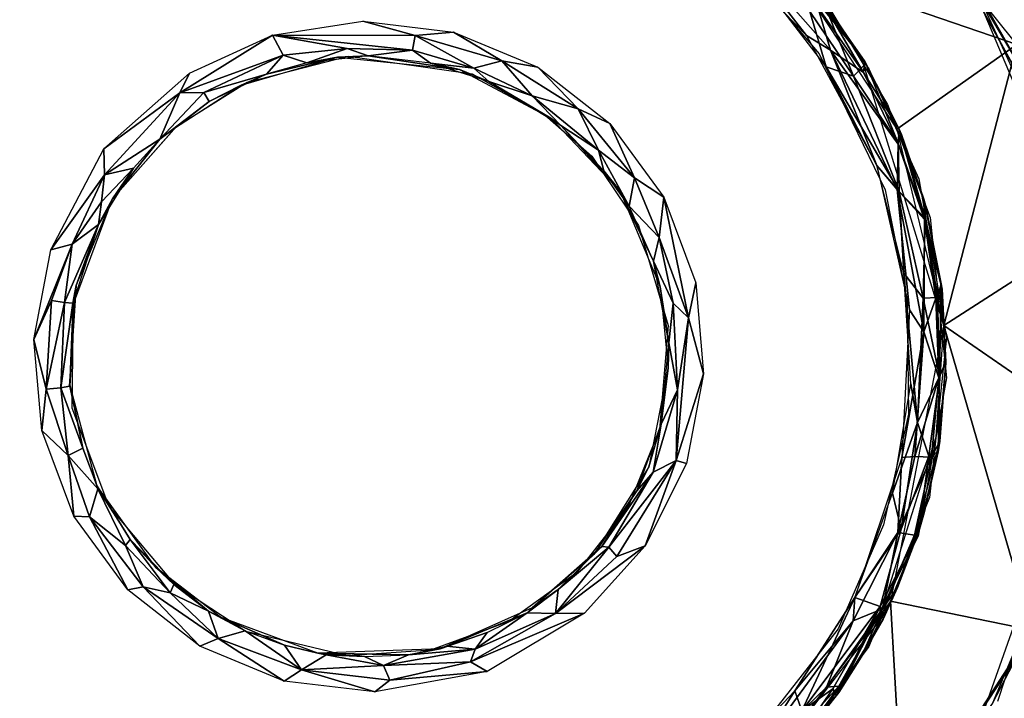
# Model space of a CAD drawing. Units: inches. Extents: x -15 to 14.7, y -26.7 to 26.6.
# Drawn here: x 12.2 to 13.1, y 24.1 to 24.7 of the extents above; entities that cross this region are included whole.
import ezdxf

# ---------------------------------------------------------------- set-up
doc = ezdxf.new("R2010")
doc.units = ezdxf.units.IN
doc.header["$MEASUREMENT"] = 0
for name, color, linetype in [('SEAT-ARM', 5, 'Continuous'), ('SEAT-GLIDE', 5, 'Continuous'), ('SEAT-LEG', 5, 'Continuous')]:
    doc.layers.add(name, color=color, linetype=linetype)

msp = doc.modelspace()

# ---------------------------------------------------------------- linework, layer by layer
at = {"layer": 'SEAT-ARM'}
for points, invisible_edges in [([(12.61072, 25.5582, 24.98556), (-9.84338, 24.16148, 24.98556), (10.61154, 25.94781, 24.98556)], 3), ([(9.4136, 23.68388, 4.08119), (9.30415, 25.60758, 4.08119), (12.62255, 25.35945, 4.08119)], 14), ([(13.40798, 25.10576, 24.98556), (-9.84338, 24.16148, 24.98556), (12.61072, 25.5582, 24.98556)], 15), ([(13.32359, 24.71122, 4.08119), (9.4136, 23.68388, 4.08119), (12.62255, 25.35945, 4.08119)], 15), ([(13.32359, 24.71122, 4.08119), (12.62255, 25.35945, 4.08119), (13.27132, 24.83629, 4.08119)], 3), ([(13.48393, 24.96238, 24.98556), (-9.84338, 24.16148, 24.98556), (13.40798, 25.10576, 24.98556)], 3), ([(13.53692, 24.8096, 24.98556), (-9.84338, 24.16148, 24.98556), (13.48393, 24.96238, 24.98556)], 3), ([(13.55542, 24.70938, 24.98557), (-9.84338, 24.16148, 24.98556), (13.53692, 24.8096, 24.98556)], 3), ([(13.55542, 24.70938, 24.98557), (-12.54103, 22.77391, 24.98556), (-12.46739, 22.92278, 24.98556)], 13), ([(13.61039, 23.75226, 24.98556), (-12.54103, 22.77391, 24.98556), (13.55542, 24.70938, 24.98557)], 3), ([(13.55542, 24.70938, 24.98557), (-12.46739, 22.92278, 24.98556), (-12.37178, 23.05814, 24.98556)], 13), ([(13.55542, 24.70938, 24.98557), (-12.37178, 23.05814, 24.98556), (-12.06724, 23.29096, 24.98556)], 15), ([(-12.06724, 23.29096, 24.98556), (-11.46642, 23.54219, 24.98556), (13.55542, 24.70938, 24.98557)], 14), ([(13.55542, 24.70938, 24.98557), (-11.46642, 23.54219, 24.98556), (-9.84338, 24.16148, 24.98556)], 13), ([(13.36425, 24.55371, 4.08119), (9.4136, 23.68388, 4.08119), (13.32359, 24.71122, 4.08119)], 3), ([(13.36425, 24.55371, 4.08119), (9.65405, 23.47211, 4.08119), (9.4136, 23.68388, 4.08119)], 15), ([(13.18997, 23.67292, 4.08119), (9.65405, 23.47211, 4.08119), (13.36425, 24.55371, 4.08119)], 14)]:
    msp.add_3dface(points, dxfattribs=dict(at, invisible_edges=invisible_edges))
at = {"layer": 'SEAT-GLIDE'}
for points, invisible_edges in [([(12.99548, 24.57021, 0.43056), (12.39386, 24.94773, 0.43056), (12.50016, 24.95747, 0.43056)], 13), ([(13.01015, 24.46435, 0.43056), (12.39411, 24.94652, 0.43056), (12.50015, 24.9587, 0.43056)], 13), ([(13.01015, 24.46435, 0.43056), (12.50015, 24.9587, 0.43056), (12.98571, 24.60453, 0.43056)], 3), ([(12.98571, 24.60453, 0.43056), (12.50015, 24.9587, 0.43056), (12.60618, 24.94612, 0.43056)], 13), ([(12.99548, 24.57021, 0.43056), (12.50016, 24.95747, 0.43056), (12.60643, 24.94733, 0.43056)], 13), ([(13.01009, 24.42866, 0.43056), (12.26005, 24.89932, 0.43056), (12.39386, 24.94773, 0.43056)], 13), ([(13.01015, 24.46435, 0.43056), (12.29215, 24.9149, 0.43056), (12.39411, 24.94652, 0.43056)], 13), ([(13.01009, 24.42866, 0.43056), (12.39386, 24.94773, 0.43056), (12.99548, 24.57021, 0.43056)], 3), ([(12.94135, 24.70164, 0.43056), (12.60618, 24.94612, 0.43056), (12.70803, 24.9141, 0.43056)], 13), ([(12.98571, 24.60453, 0.43056), (12.60618, 24.94612, 0.43056), (12.94135, 24.70164, 0.43056)], 3), ([(12.99548, 24.57021, 0.43056), (12.60643, 24.94733, 0.43056), (12.95801, 24.67017, 0.43056)], 3), ([(12.95801, 24.67017, 0.43056), (12.60643, 24.94733, 0.43056), (12.90265, 24.76145, 0.43056)], 3), ([(12.26515, 24.63096, 0.2494), (12.3678, 24.90903, 0.24956), (12.5001, 24.92737, 0.24956)], 13), ([(12.5001, 24.92737, 0.24956), (12.49918, 24.44713, 0.24956), (12.26515, 24.63096, 0.2494)], 15), ([(12.65358, 24.68463, 0.24956), (12.49918, 24.44713, 0.24956), (12.5001, 24.92737, 0.24956)], 15), ([(12.5001, 24.92737, 0.24956), (12.63235, 24.90853, 0.24956), (12.65358, 24.68463, 0.24956)], 14), ([(12.17133, 24.83972, 0.43056), (12.29215, 24.9149, 0.43056), (12.99501, 24.32285, 0.43056)], 14), ([(12.99501, 24.32285, 0.43056), (12.29215, 24.9149, 0.43056), (13.01015, 24.46435, 0.43056)], 3), ([(12.94135, 24.70164, 0.43056), (12.70803, 24.9141, 0.43056), (12.87976, 24.78883, 0.43056)], 3), ([(12.26515, 24.63096, 0.2494), (12.27524, 24.8706, 0.24956), (12.3678, 24.90903, 0.24956)], 13), ([(12.65358, 24.68463, 0.24956), (12.63235, 24.90853, 0.24956), (12.75428, 24.85397, 0.24956)], 13), ([(11.99189, 24.39512, 0.43056), (11.99087, 24.50187, 0.43056), (12.26005, 24.89932, 0.43056)], 14), ([(12.26005, 24.89932, 0.43056), (11.99087, 24.50187, 0.43056), (12.02556, 24.63988, 0.43056)], 13), ([(12.26005, 24.89932, 0.43056), (12.01269, 24.29041, 0.43056), (11.99189, 24.39512, 0.43056)], 13), ([(12.07483, 24.16239, 0.43056), (12.01269, 24.29041, 0.43056), (12.26005, 24.89932, 0.43056)], 14), ([(12.26005, 24.89932, 0.43056), (12.02556, 24.63988, 0.43056), (12.14476, 24.81588, 0.43056)], 3), ([(12.26005, 24.89932, 0.43056), (12.16984, 24.05647, 0.43056), (12.07483, 24.16239, 0.43056)], 13), ([(12.26005, 24.89932, 0.43056), (12.29038, 23.98083, 0.43056), (12.16984, 24.05647, 0.43056)], 13), ([(12.26005, 24.89932, 0.43056), (12.9149, 24.15053, 0.43056), (12.82708, 24.05523, 0.43056)], 13), ([(12.26005, 24.89932, 0.43056), (12.98511, 24.28858, 0.43056), (12.9149, 24.15053, 0.43056)], 13), ([(12.63917, 23.95577, 0.43056), (12.49822, 23.93624, 0.43056), (12.26005, 24.89932, 0.43056)], 14), ([(12.39222, 23.94881, 0.43056), (12.29038, 23.98083, 0.43056), (12.26005, 24.89932, 0.43056)], 14), ([(12.26005, 24.89932, 0.43056), (12.73778, 23.99671, 0.43056), (12.63917, 23.95577, 0.43056)], 13), ([(12.98511, 24.28858, 0.43056), (12.26005, 24.89932, 0.43056), (13.01009, 24.42866, 0.43056)], 3), ([(12.82708, 24.05523, 0.43056), (12.73778, 23.99671, 0.43056), (12.26005, 24.89932, 0.43056)], 14), ([(12.26005, 24.89932, 0.43056), (12.49822, 23.93624, 0.43056), (12.39222, 23.94881, 0.43056)], 13), ([(12.26515, 24.63096, 0.2494), (12.19141, 24.81568, 0.24956), (12.27524, 24.8706, 0.24956)], 13), ([(12.65358, 24.68463, 0.24956), (12.75428, 24.85397, 0.24956), (12.83242, 24.79123, 0.24956)], 13), ([(12.99501, 24.32285, 0.43056), (12.09791, 24.76221, 0.43056), (12.17133, 24.83972, 0.43056)], 13), ([(12.26515, 24.63096, 0.2494), (12.1225, 24.74293, 0.24956), (12.19141, 24.81568, 0.24956)], 13), ([(12.65358, 24.68463, 0.24956), (12.83242, 24.79123, 0.24956), (12.89758, 24.71506, 0.24956)], 13), ([(12.04013, 24.67244, 0.43056), (12.09791, 24.76221, 0.43056), (12.99501, 24.32285, 0.43056)], 14), ([(12.06826, 24.65866, 0.24956), (12.1225, 24.74293, 0.24956), (12.26515, 24.63096, 0.2494)], 14), ([(12.65358, 24.68463, 0.24956), (12.89758, 24.71506, 0.24956), (12.9559, 24.5949, 0.24956)], 13), ([(12.764, 24.47478, 0.42956), (12.39182, 24.68989, 0.42956), (12.48112, 24.71306, 0.42956)], 13), ([(12.764, 24.47478, 0.42956), (12.48112, 24.71306, 0.42956), (12.73773, 24.56325, 0.42956)], 3), ([(12.73773, 24.56325, 0.42956), (12.48112, 24.71306, 0.42956), (12.59071, 24.69745, 0.42956)], 13), ([(12.69657, 24.62451, 0.42956), (12.59071, 24.69745, 0.42956), (12.65507, 24.66116, 0.42956)], 1), ([(12.73773, 24.56325, 0.42956), (12.59071, 24.69745, 0.42956), (12.69657, 24.62451, 0.42956)], 3), ([(12.75634, 24.38284, 0.42956), (12.32916, 24.6509, 0.42956), (12.39182, 24.68989, 0.42956)], 13), ([(12.75634, 24.38284, 0.42956), (12.39182, 24.68989, 0.42956), (12.764, 24.47478, 0.42956)], 3), ([(12.9559, 24.5949, 0.24956), (12.49918, 24.44713, 0.24956), (12.65358, 24.68463, 0.24956)], 15), ([(11.9959, 24.53719, 0.43056), (12.04013, 24.67244, 0.43056), (12.99501, 24.32285, 0.43056)], 14), ([(12.26515, 24.63096, 0.2494), (12.03489, 24.56417, 0.24956), (12.06826, 24.65866, 0.24956)], 13), ([(12.32916, 24.6509, 0.42956), (12.72856, 24.31446, 0.42956), (12.27271, 24.58677, 0.42956)], 3), ([(12.72856, 24.31446, 0.42956), (12.32916, 24.6509, 0.42956), (12.75634, 24.38284, 0.42956)], 3), ([(12.26515, 24.63096, 0.2494), (12.01962, 24.46512, 0.24956), (12.03489, 24.56417, 0.24956)], 13), ([(12.26515, 24.63096, 0.2494), (12.03333, 24.33225, 0.24956), (12.01962, 24.46512, 0.24956)], 13), ([(12.26515, 24.63096, 0.2494), (12.08313, 24.2083, 0.24956), (12.03333, 24.33225, 0.24956)], 13), ([(12.26515, 24.63096, 0.2494), (12.49918, 24.44713, 0.24956), (12.08313, 24.2083, 0.24956)], 15), ([(12.97542, 24.49661, 0.24956), (12.49918, 24.44713, 0.24956), (12.9559, 24.5949, 0.24956)], 3), ([(12.27271, 24.58677, 0.42956), (12.62324, 24.21313, 0.42956), (12.23818, 24.494, 0.42956)], 3), ([(12.27271, 24.58677, 0.42956), (12.72856, 24.31446, 0.42956), (12.68302, 24.25639, 0.42956)], 13), ([(12.27271, 24.58677, 0.42956), (12.68302, 24.25639, 0.42956), (12.62324, 24.21313, 0.42956)], 13), ([(12.99501, 24.32285, 0.43056), (11.98948, 24.43063, 0.43056), (11.9959, 24.53719, 0.43056)], 13), ([(12.97638, 24.39641, 0.24956), (12.49918, 24.44713, 0.24956), (12.97542, 24.49661, 0.24956)], 3), ([(12.23818, 24.494, 0.42956), (12.55385, 24.18802, 0.42956), (12.23695, 24.40173, 0.42956)], 3), ([(12.23818, 24.494, 0.42956), (12.62324, 24.21313, 0.42956), (12.55385, 24.18802, 0.42956)], 13), ([(12.08313, 24.2083, 0.24956), (12.49918, 24.44713, 0.24956), (12.16517, 24.10288, 0.24956)], 3), ([(12.16517, 24.10288, 0.24956), (12.49918, 24.44713, 0.24956), (12.2731, 24.02416, 0.24956)], 3), ([(12.2731, 24.02416, 0.24956), (12.49918, 24.44713, 0.24956), (12.42763, 24.16255, 0.24956)], 15), ([(12.42763, 24.16255, 0.24956), (12.49918, 24.44713, 0.24956), (12.53177, 23.96867, 0.24956)], 15), ([(12.53177, 23.96867, 0.24956), (12.49918, 24.44713, 0.24956), (12.63722, 24.18671, 0.24956)], 15), ([(12.95424, 24.29867, 0.24956), (12.49918, 24.44713, 0.24956), (12.97638, 24.39641, 0.24956)], 3), ([(12.83192, 24.10163, 0.24956), (12.49918, 24.44713, 0.24956), (12.91436, 24.20673, 0.24956)], 3), ([(12.63722, 24.18671, 0.24956), (12.49918, 24.44713, 0.24956), (12.83192, 24.10163, 0.24956)], 15), ([(12.91436, 24.20673, 0.24956), (12.49918, 24.44713, 0.24956), (12.95424, 24.29867, 0.24956)], 3), ([(12.00292, 24.32472, 0.43056), (11.98948, 24.43063, 0.43056), (12.99501, 24.32285, 0.43056)], 14), ([(12.23695, 24.40173, 0.42956), (12.48022, 24.18301, 0.42956), (12.26934, 24.31533, 0.42956)], 3), ([(12.23695, 24.40173, 0.42956), (12.55385, 24.18802, 0.42956), (12.48022, 24.18301, 0.42956)], 13), ([(12.99441, 24.35947, 0.26048), (12.98561, 24.29274, 0.27484), (12.97, 24.29473, 0.25343)], 2), ([(12.99501, 24.32285, 0.43056), (12.05598, 24.19268, 0.43056), (12.00292, 24.32472, 0.43056)], 13), ([(12.99501, 24.32285, 0.43056), (12.14337, 24.0804, 0.43056), (12.05598, 24.19268, 0.43056)], 13), ([(12.25834, 23.99653, 0.43056), (12.14337, 24.0804, 0.43056), (12.99501, 24.32285, 0.43056)], 14), ([(12.99501, 24.32285, 0.43056), (12.39197, 23.94761, 0.43056), (12.25834, 23.99653, 0.43056)], 13), ([(12.99501, 24.32285, 0.43056), (12.5339, 23.93742, 0.43056), (12.39197, 23.94761, 0.43056)], 13), ([(12.63885, 23.95696, 0.43056), (12.5339, 23.93742, 0.43056), (12.99501, 24.32285, 0.43056)], 14), ([(12.99501, 24.32285, 0.43056), (12.73836, 23.99563, 0.43056), (12.63885, 23.95696, 0.43056)], 13), ([(12.94146, 24.19102, 0.43056), (12.73836, 23.99563, 0.43056), (12.99501, 24.32285, 0.43056)], 3), ([(12.26934, 24.31533, 0.42956), (12.48022, 24.18301, 0.42956), (12.39047, 24.20448, 0.42956)], 13), ([(12.26934, 24.31533, 0.42956), (12.39047, 24.20448, 0.42956), (12.3288, 24.24517, 0.42956)], 1), ([(12.97, 24.29473, 0.25343), (12.98561, 24.29274, 0.27484), (12.95148, 24.22656, 0.26015)], 1), ([(12.63722, 24.18671, 0.24956), (12.66247, 23.99619, 0.24956), (12.53177, 23.96867, 0.24956)], 13), ([(12.63722, 24.18671, 0.24956), (12.75213, 24.04099, 0.24956), (12.66247, 23.99619, 0.24956)], 13), ([(12.83192, 24.10163, 0.24956), (12.75213, 24.04099, 0.24956), (12.63722, 24.18671, 0.24956)], 14), ([(12.73836, 23.99563, 0.43056), (12.94146, 24.19102, 0.43056), (12.87756, 24.1055, 0.43056)], 1), ([(12.42763, 24.16255, 0.24956), (12.39854, 23.97824, 0.24956), (12.2731, 24.02416, 0.24956)], 13), ([(12.53177, 23.96867, 0.24956), (12.39854, 23.97824, 0.24956), (12.42763, 24.16255, 0.24956)], 14), ([(12.87055, 24.09723, 0.2749), (12.88224, 24.13441, 0.25284), (12.90951, 24.15386, 0.26189)], 1)]:
    msp.add_3dface(points, dxfattribs=dict(at, invisible_edges=invisible_edges))
for points in [[(12.88623, 24.73115, 0.61057), (12.81225, 24.82646, 0.60884), (12.79458, 24.82585, 0.6108)], [(12.88623, 24.73115, 0.61057), (12.90752, 24.71821, 0.6093), (12.81225, 24.82646, 0.60884)], [(12.8963, 24.75615, 0.59966), (12.81225, 24.82646, 0.60884), (12.90752, 24.71821, 0.6093)], [(12.84516, 24.78013, 0.24938), (12.8891, 24.75237, 0.25343), (12.90375, 24.70348, 0.24956)], [(12.89695, 24.76728, 0.58177), (12.8963, 24.75615, 0.59966), (12.93678, 24.69857, 0.59805)], [(12.93791, 24.70824, 0.58053), (12.93879, 24.70642, 0.27414), (12.89695, 24.76728, 0.58177)], [(12.93879, 24.70642, 0.27414), (12.90061, 24.76225, 0.274), (12.89695, 24.76728, 0.58177)], [(12.93791, 24.70824, 0.58053), (12.89695, 24.76728, 0.58177), (12.93678, 24.69857, 0.59805)], [(12.8891, 24.75237, 0.25343), (12.90061, 24.76225, 0.274), (12.92773, 24.69515, 0.25343)], [(12.90061, 24.76225, 0.274), (12.93879, 24.70642, 0.27414), (12.92773, 24.69515, 0.25343)], [(12.8891, 24.75237, 0.25343), (12.92773, 24.69515, 0.25343), (12.90375, 24.70348, 0.24956)], [(12.8963, 24.75615, 0.59966), (12.90752, 24.71821, 0.6093), (12.93678, 24.69857, 0.59805)], [(12.41421, 24.73145, 0.24953), (12.49401, 24.74385, 0.24953), (12.5403, 24.73113, 0.25094)], [(12.5403, 24.73113, 0.25094), (12.49401, 24.74385, 0.24953), (12.5742, 24.73425, 0.24954)], [(12.33223, 24.68066, 0.25131), (12.34074, 24.69798, 0.24953), (12.41421, 24.73145, 0.24953)], [(12.41421, 24.73145, 0.24953), (12.42366, 24.71385, 0.25594), (12.33223, 24.68066, 0.25131)], [(12.41421, 24.73145, 0.24953), (12.53805, 24.71829, 0.25891), (12.48032, 24.71982, 0.25883)], [(12.5403, 24.73113, 0.25094), (12.53805, 24.71829, 0.25891), (12.41421, 24.73145, 0.24953)], [(12.41421, 24.73145, 0.24953), (12.48032, 24.71982, 0.25883), (12.42366, 24.71385, 0.25594)], [(12.5403, 24.73113, 0.25094), (12.59207, 24.70244, 0.26033), (12.53805, 24.71829, 0.25891)], [(12.5403, 24.73113, 0.25094), (12.5742, 24.73425, 0.24954), (12.61689, 24.70882, 0.25094)], [(12.61689, 24.70882, 0.25094), (12.59207, 24.70244, 0.26033), (12.5403, 24.73113, 0.25094)], [(12.61689, 24.70882, 0.25094), (12.5742, 24.73425, 0.24954), (12.64884, 24.70335, 0.24954)], [(12.94841, 24.61622, 0.61057), (12.90752, 24.71821, 0.6093), (12.88623, 24.73115, 0.61057)], [(12.35338, 24.68091, 0.25719), (12.33223, 24.68066, 0.25131), (12.42366, 24.71385, 0.25594)], [(12.40886, 24.69698, 0.27148), (12.35338, 24.68091, 0.25719), (12.42366, 24.71385, 0.25594)], [(12.40886, 24.69698, 0.27148), (12.42366, 24.71385, 0.25594), (12.44441, 24.70711, 0.2715)], [(12.44441, 24.70711, 0.2715), (12.42366, 24.71385, 0.25594), (12.48032, 24.71982, 0.25883)], [(12.49872, 24.7131, 0.27373), (12.44441, 24.70711, 0.2715), (12.48032, 24.71982, 0.25883)], [(12.49872, 24.7131, 0.27373), (12.48032, 24.71982, 0.25883), (12.53805, 24.71829, 0.25891)], [(12.49872, 24.7131, 0.27373), (12.53805, 24.71829, 0.25891), (12.5539, 24.70678, 0.27369)], [(12.5539, 24.70678, 0.27369), (12.53805, 24.71829, 0.25891), (12.59207, 24.70244, 0.26033)], [(12.94841, 24.61622, 0.61057), (12.96633, 24.59519, 0.60929), (12.90752, 24.71821, 0.6093)], [(12.93678, 24.69857, 0.59805), (12.90752, 24.71821, 0.6093), (12.96747, 24.63523, 0.59805)], [(12.96747, 24.63523, 0.59805), (12.90752, 24.71821, 0.6093), (12.96633, 24.59519, 0.60929)], [(12.47174, 24.71212, 0.42956), (12.40886, 24.69698, 0.27148), (12.38635, 24.6873, 0.42956)], [(12.47174, 24.71212, 0.42956), (12.44441, 24.70711, 0.2715), (12.40886, 24.69698, 0.27148)], [(12.47174, 24.71212, 0.42956), (12.49872, 24.7131, 0.27373), (12.44441, 24.70711, 0.2715)], [(12.57946, 24.70114, 0.42956), (12.49872, 24.7131, 0.27373), (12.47174, 24.71212, 0.42956)], [(12.57946, 24.70114, 0.42956), (12.5539, 24.70678, 0.27369), (12.49872, 24.7131, 0.27373)], [(12.57946, 24.70114, 0.42956), (12.60549, 24.69065, 0.27594), (12.5539, 24.70678, 0.27369)], [(12.60549, 24.69065, 0.27594), (12.5539, 24.70678, 0.27369), (12.59207, 24.70244, 0.26033)], [(12.61689, 24.70882, 0.25094), (12.64387, 24.67777, 0.26038), (12.59207, 24.70244, 0.26033)], [(12.68437, 24.66625, 0.25094), (12.64387, 24.67777, 0.26038), (12.61689, 24.70882, 0.25094)], [(12.61689, 24.70882, 0.25094), (12.64884, 24.70335, 0.24954), (12.68437, 24.66625, 0.25094)], [(12.92773, 24.69515, 0.25343), (12.93879, 24.70642, 0.27414), (12.96719, 24.63593, 0.26208)], [(12.93791, 24.70824, 0.58053), (12.93678, 24.69857, 0.59805), (12.96821, 24.64852, 0.58063)], [(12.96821, 24.64852, 0.58063), (12.93879, 24.70642, 0.27414), (12.93791, 24.70824, 0.58053)], [(12.96821, 24.64852, 0.58063), (12.97026, 24.64365, 0.27936), (12.93879, 24.70642, 0.27414)], [(12.93879, 24.70642, 0.27414), (12.97026, 24.64365, 0.27936), (12.96719, 24.63593, 0.26208)], [(12.33223, 24.68066, 0.25131), (12.26515, 24.63096, 0.2494), (12.34074, 24.69798, 0.24953)], [(12.35832, 24.67293, 0.27219), (12.35338, 24.68091, 0.25719), (12.40886, 24.69698, 0.27148)], [(12.38635, 24.6873, 0.42956), (12.40886, 24.69698, 0.27148), (12.35832, 24.67293, 0.27219)], [(12.66024, 24.658, 0.42956), (12.60549, 24.69065, 0.27594), (12.57946, 24.70114, 0.42956)], [(12.60549, 24.69065, 0.27594), (12.59207, 24.70244, 0.26033), (12.64387, 24.67777, 0.26038)], [(12.68437, 24.66625, 0.25094), (12.64884, 24.70335, 0.24954), (12.71234, 24.65348, 0.24954)], [(12.90375, 24.70348, 0.24956), (12.92773, 24.69515, 0.25343), (12.96829, 24.59318, 0.25117)], [(12.94841, 24.6162, 0.24956), (12.90375, 24.70348, 0.24956), (12.96829, 24.59318, 0.25117)], [(12.96821, 24.64852, 0.58063), (12.93678, 24.69857, 0.59805), (12.96747, 24.63523, 0.59805)], [(12.66024, 24.658, 0.42956), (12.66906, 24.65161, 0.27448), (12.60549, 24.69065, 0.27594)], [(12.60549, 24.69065, 0.27594), (12.64387, 24.67777, 0.26038), (12.66906, 24.65161, 0.27448)], [(12.92773, 24.69515, 0.25343), (12.96719, 24.63593, 0.26208), (12.96829, 24.59318, 0.25117)], [(12.33223, 24.68066, 0.25131), (12.26555, 24.60814, 0.25199), (12.26515, 24.63096, 0.2494)], [(12.31463, 24.63952, 0.26711), (12.26555, 24.60814, 0.25199), (12.33223, 24.68066, 0.25131)], [(12.35832, 24.67293, 0.27219), (12.31463, 24.63952, 0.26711), (12.35338, 24.68091, 0.25719)], [(12.31463, 24.63952, 0.26711), (12.33223, 24.68066, 0.25131), (12.35338, 24.68091, 0.25719)], [(12.38635, 24.6873, 0.42956), (12.35832, 24.67293, 0.27219), (12.32841, 24.64991, 0.42956)], [(12.32841, 24.64991, 0.42956), (12.35832, 24.67293, 0.27219), (12.31463, 24.63952, 0.26711)], [(12.68437, 24.66625, 0.25094), (12.7025, 24.62996, 0.25942), (12.64387, 24.67777, 0.26038)], [(12.66906, 24.65161, 0.27448), (12.64387, 24.67777, 0.26038), (12.7025, 24.62996, 0.25942)], [(12.68437, 24.66625, 0.25094), (12.73424, 24.60535, 0.25197), (12.7025, 24.62996, 0.25942)], [(12.68437, 24.66625, 0.25094), (12.71234, 24.65348, 0.24954), (12.73424, 24.60535, 0.25197)], [(12.72155, 24.59359, 0.42956), (12.66906, 24.65161, 0.27448), (12.66024, 24.658, 0.42956)], [(12.73424, 24.60535, 0.25197), (12.71234, 24.65348, 0.24954), (12.76004, 24.5883, 0.24955)], [(12.32841, 24.64991, 0.42956), (12.31463, 24.63952, 0.26711), (12.27271, 24.58677, 0.42956)], [(12.72155, 24.59359, 0.42956), (12.70718, 24.61168, 0.27387), (12.66906, 24.65161, 0.27448)], [(12.66906, 24.65161, 0.27448), (12.7025, 24.62996, 0.25942), (12.70718, 24.61168, 0.27387)], [(12.96821, 24.64852, 0.58063), (12.96747, 24.63523, 0.59805), (12.9905, 24.56851, 0.59635)], [(12.99008, 24.58641, 0.58041), (12.96821, 24.64852, 0.58063), (12.9905, 24.56851, 0.59635)], [(12.99008, 24.58641, 0.58041), (12.97026, 24.64365, 0.27936), (12.96821, 24.64852, 0.58063)], [(12.31463, 24.63952, 0.26711), (12.29133, 24.61387, 0.26788), (12.26555, 24.60814, 0.25199)], [(12.27271, 24.58677, 0.42956), (12.31463, 24.63952, 0.26711), (12.29133, 24.61387, 0.26788)], [(12.96719, 24.63593, 0.26208), (12.97026, 24.64365, 0.27936), (12.99118, 24.56941, 0.26585)], [(12.96719, 24.63593, 0.26208), (12.99118, 24.56941, 0.26585), (12.96829, 24.59318, 0.25117)], [(12.99008, 24.58641, 0.58041), (12.99159, 24.58131, 0.27961), (12.97026, 24.64365, 0.27936)], [(12.97026, 24.64365, 0.27936), (12.99159, 24.58131, 0.27961), (12.99118, 24.56941, 0.26585)], [(12.26515, 24.63096, 0.2494), (12.26555, 24.60814, 0.25199), (12.21817, 24.54174, 0.24953)], [(12.72941, 24.58029, 0.26953), (12.7025, 24.62996, 0.25942), (12.73424, 24.60535, 0.25197)], [(12.70718, 24.61168, 0.27387), (12.7025, 24.62996, 0.25942), (12.72941, 24.58029, 0.26953)], [(12.96747, 24.63523, 0.59805), (12.96633, 24.59519, 0.60929), (12.9905, 24.56851, 0.59635)], [(12.27271, 24.58677, 0.42956), (12.29133, 24.61387, 0.26788), (12.26038, 24.56425, 0.27222)], [(12.26303, 24.58427, 0.25893), (12.29133, 24.61387, 0.26788), (12.26038, 24.56425, 0.27222)], [(12.26303, 24.58427, 0.25893), (12.26555, 24.60814, 0.25199), (12.29133, 24.61387, 0.26788)], [(12.72155, 24.59359, 0.42956), (12.72941, 24.58029, 0.26953), (12.70718, 24.61168, 0.27387)], [(12.97728, 24.48877, 0.61057), (12.96633, 24.59519, 0.60929), (12.94841, 24.61622, 0.61057)], [(12.94841, 24.6162, 0.24956), (12.96829, 24.59318, 0.25117), (12.97225, 24.52111, 0.24956)], [(12.21817, 24.54174, 0.24953), (12.26555, 24.60814, 0.25199), (12.23718, 24.54662, 0.25281)], [(12.26303, 24.58427, 0.25893), (12.23718, 24.54662, 0.25281), (12.26555, 24.60814, 0.25199)], [(12.72941, 24.58029, 0.26953), (12.73424, 24.60535, 0.25197), (12.75605, 24.55278, 0.25392)], [(12.73424, 24.60535, 0.25197), (12.76004, 24.5883, 0.24955), (12.75605, 24.55278, 0.25392)], [(12.72155, 24.59359, 0.42956), (12.75109, 24.53171, 0.27402), (12.72941, 24.58029, 0.26953)], [(12.75698, 24.50914, 0.42956), (12.75109, 24.53171, 0.27402), (12.72155, 24.59359, 0.42956)], [(12.97728, 24.48877, 0.61057), (12.98992, 24.46926, 0.60898), (12.96633, 24.59519, 0.60929)], [(12.9905, 24.56851, 0.59635), (12.96633, 24.59519, 0.60929), (12.98992, 24.46926, 0.60898)], [(12.96829, 24.59318, 0.25117), (12.99118, 24.56941, 0.26585), (12.98946, 24.49899, 0.25259)], [(12.96829, 24.59318, 0.25117), (12.98946, 24.49899, 0.25259), (12.97225, 24.52111, 0.24956)], [(12.26038, 24.56425, 0.27222), (12.23718, 24.54662, 0.25281), (12.26303, 24.58427, 0.25893)], [(12.27271, 24.58677, 0.42956), (12.26038, 24.56425, 0.27222), (12.24064, 24.51023, 0.42956)], [(12.75605, 24.55278, 0.25392), (12.76004, 24.5883, 0.24955), (12.7819, 24.48172, 0.25168)], [(12.7819, 24.48172, 0.25168), (12.76004, 24.5883, 0.24955), (12.78837, 24.51267, 0.24955)], [(13.00633, 24.5069, 0.58124), (13.00542, 24.51185, 0.27925), (12.99008, 24.58641, 0.58041)], [(13.00542, 24.51185, 0.27925), (12.99159, 24.58131, 0.27961), (12.99008, 24.58641, 0.58041)], [(13.00633, 24.5069, 0.58124), (12.99008, 24.58641, 0.58041), (12.9905, 24.56851, 0.59635)], [(12.75109, 24.53171, 0.27402), (12.72941, 24.58029, 0.26953), (12.75605, 24.55278, 0.25392)], [(12.99118, 24.56941, 0.26585), (12.99159, 24.58131, 0.27961), (13.00542, 24.51185, 0.27925)], [(12.99118, 24.56941, 0.26585), (13.00207, 24.49956, 0.26404), (12.98946, 24.49899, 0.25259)], [(13.00074, 24.4991, 0.59781), (12.9905, 24.56851, 0.59635), (12.98992, 24.46926, 0.60898)], [(13.00633, 24.5069, 0.58124), (12.9905, 24.56851, 0.59635), (13.00074, 24.4991, 0.59781)], [(12.99118, 24.56941, 0.26585), (13.00542, 24.51185, 0.27925), (13.00207, 24.49956, 0.26404)], [(12.26038, 24.56425, 0.27222), (12.23024, 24.49532, 0.25942), (12.23718, 24.54662, 0.25281)], [(12.23776, 24.49471, 0.27358), (12.23024, 24.49532, 0.25942), (12.26038, 24.56425, 0.27222)], [(12.24064, 24.51023, 0.42956), (12.26038, 24.56425, 0.27222), (12.23776, 24.49471, 0.27358)], [(12.75109, 24.53171, 0.27402), (12.75605, 24.55278, 0.25392), (12.76831, 24.49448, 0.25942)], [(12.7819, 24.48172, 0.25168), (12.76831, 24.49448, 0.25942), (12.75605, 24.55278, 0.25392)], [(12.21817, 24.54174, 0.24953), (12.23718, 24.54662, 0.25281), (12.20315, 24.4624, 0.24952)], [(12.20315, 24.4624, 0.24952), (12.23718, 24.54662, 0.25281), (12.21881, 24.49709, 0.25149)], [(12.23024, 24.49532, 0.25942), (12.21881, 24.49709, 0.25149), (12.23718, 24.54662, 0.25281)], [(12.75698, 24.50914, 0.42956), (12.76454, 24.45945, 0.27406), (12.75109, 24.53171, 0.27402)], [(12.75109, 24.53171, 0.27402), (12.76831, 24.49448, 0.25942), (12.76454, 24.45945, 0.27406)], [(12.97845, 24.42326, 0.24956), (12.97225, 24.52111, 0.24956), (12.9843, 24.38905, 0.25046)], [(12.97225, 24.52111, 0.24956), (12.98946, 24.49899, 0.25259), (12.9843, 24.38905, 0.25046)], [(12.24064, 24.51023, 0.42956), (12.23776, 24.49471, 0.27358), (12.23482, 24.42118, 0.27359)], [(12.24064, 24.51023, 0.42956), (12.23482, 24.42118, 0.27359), (12.23542, 24.42146, 0.42956)], [(12.76406, 24.43732, 0.42956), (12.76454, 24.45945, 0.27406), (12.75698, 24.50914, 0.42956)], [(12.7819, 24.48172, 0.25168), (12.78837, 24.51267, 0.24955), (12.79524, 24.43219, 0.24956)], [(13.00633, 24.5069, 0.58124), (13.00074, 24.4991, 0.59781), (13.00335, 24.42854, 0.59805)], [(13.00207, 24.49956, 0.26404), (13.00542, 24.51185, 0.27925), (13.00388, 24.42965, 0.26173)], [(13.00953, 24.44274, 0.58057), (13.00633, 24.5069, 0.58124), (13.00335, 24.42854, 0.59805)], [(13.00542, 24.51185, 0.27925), (13.00946, 24.44174, 0.27962), (13.00388, 24.42965, 0.26173)], [(13.00953, 24.44274, 0.58057), (13.00542, 24.51185, 0.27925), (13.00633, 24.5069, 0.58124)], [(13.00953, 24.44274, 0.58057), (13.00946, 24.44174, 0.27962), (13.00542, 24.51185, 0.27925)], [(12.20315, 24.4624, 0.24952), (12.21881, 24.49709, 0.25149), (12.21402, 24.41871, 0.25094)], [(12.23024, 24.49532, 0.25942), (12.21402, 24.41871, 0.25094), (12.21881, 24.49709, 0.25149)], [(12.98946, 24.49899, 0.25259), (13.00388, 24.42965, 0.26173), (12.9843, 24.38905, 0.25046)], [(12.98946, 24.49899, 0.25259), (13.00207, 24.49956, 0.26404), (13.00388, 24.42965, 0.26173)], [(13.00074, 24.4991, 0.59781), (12.98992, 24.46926, 0.60898), (13.00335, 24.42854, 0.59805)], [(12.22702, 24.41964, 0.25891), (12.21402, 24.41871, 0.25094), (12.23024, 24.49532, 0.25942)], [(12.23776, 24.49471, 0.27358), (12.22702, 24.41964, 0.25891), (12.23024, 24.49532, 0.25942)], [(12.23482, 24.42118, 0.27359), (12.22702, 24.41964, 0.25891), (12.23776, 24.49471, 0.27358)], [(12.76454, 24.45945, 0.27406), (12.76831, 24.49448, 0.25942), (12.7722, 24.41797, 0.25772)], [(12.76831, 24.49448, 0.25942), (12.7819, 24.48172, 0.25168), (12.7722, 24.41797, 0.25772)], [(12.97069, 24.35825, 0.61057), (12.98992, 24.46926, 0.60898), (12.97728, 24.48877, 0.61057)], [(12.7819, 24.48172, 0.25168), (12.77105, 24.35553, 0.25116), (12.7722, 24.41797, 0.25772)], [(12.7819, 24.48172, 0.25168), (12.79524, 24.43219, 0.24956), (12.77105, 24.35553, 0.25116)], [(12.20315, 24.4624, 0.24952), (12.21402, 24.41871, 0.25094), (12.21011, 24.38195, 0.24952)], [(12.97069, 24.35825, 0.61057), (12.98211, 24.35913, 0.60872), (12.98992, 24.46926, 0.60898)], [(13.00335, 24.42854, 0.59805), (12.98992, 24.46926, 0.60898), (12.98211, 24.35913, 0.60872)], [(12.76406, 24.43732, 0.42956), (12.75793, 24.38773, 0.27449), (12.76454, 24.45945, 0.27406)], [(12.76454, 24.45945, 0.27406), (12.7722, 24.41797, 0.25772), (12.75793, 24.38773, 0.27449)], [(12.74681, 24.35008, 0.42956), (12.75793, 24.38773, 0.27449), (12.76406, 24.43732, 0.42956)], [(13.00404, 24.37255, 0.58056), (13.00269, 24.3632, 0.27869), (13.00946, 24.44174, 0.27962)], [(13.00388, 24.42965, 0.26173), (13.00946, 24.44174, 0.27962), (13.00269, 24.3632, 0.27869)], [(13.00953, 24.44274, 0.58057), (13.00335, 24.42854, 0.59805), (13.00404, 24.37255, 0.58056)], [(13.00404, 24.37255, 0.58056), (13.00946, 24.44174, 0.27962), (13.00953, 24.44274, 0.58057)], [(12.77105, 24.35553, 0.25116), (12.79524, 24.43219, 0.24956), (12.78013, 24.35285, 0.24956)], [(12.99688, 24.35855, 0.59608), (13.00335, 24.42854, 0.59805), (12.98211, 24.35913, 0.60872)], [(13.00388, 24.42965, 0.26173), (12.99441, 24.35947, 0.26048), (12.9843, 24.38905, 0.25046)], [(13.00388, 24.42965, 0.26173), (13.00269, 24.3632, 0.27869), (12.99441, 24.35947, 0.26048)], [(13.00404, 24.37255, 0.58056), (13.00335, 24.42854, 0.59805), (12.99688, 24.35855, 0.59608)], [(12.21011, 24.38195, 0.24952), (12.21402, 24.41871, 0.25094), (12.23361, 24.35982, 0.253)], [(12.22702, 24.41964, 0.25891), (12.23361, 24.35982, 0.253), (12.21402, 24.41871, 0.25094)], [(12.23482, 24.42118, 0.27359), (12.24649, 24.36631, 0.2714), (12.22702, 24.41964, 0.25891)], [(12.24649, 24.36631, 0.2714), (12.23361, 24.35982, 0.253), (12.22702, 24.41964, 0.25891)], [(12.23542, 24.42146, 0.42956), (12.23482, 24.42118, 0.27359), (12.24649, 24.36631, 0.2714)], [(12.23542, 24.42146, 0.42956), (12.24649, 24.36631, 0.2714), (12.25902, 24.33298, 0.42956)], [(12.77105, 24.35553, 0.25116), (12.75074, 24.34509, 0.26099), (12.7722, 24.41797, 0.25772)], [(12.75793, 24.38773, 0.27449), (12.7722, 24.41797, 0.25772), (12.75074, 24.34509, 0.26099)], [(12.97845, 24.42326, 0.24956), (12.9843, 24.38905, 0.25046), (12.96243, 24.32655, 0.24956)], [(12.74681, 24.35008, 0.42956), (12.73619, 24.32874, 0.27611), (12.75793, 24.38773, 0.27449)], [(12.75793, 24.38773, 0.27449), (12.75074, 24.34509, 0.26099), (12.73619, 24.32874, 0.27611)], [(12.9843, 24.38905, 0.25046), (12.97, 24.29473, 0.25343), (12.96243, 24.32655, 0.24956)], [(12.9843, 24.38905, 0.25046), (12.99441, 24.35947, 0.26048), (12.97, 24.29473, 0.25343)], [(12.21011, 24.38195, 0.24952), (12.23361, 24.35982, 0.253), (12.23852, 24.30635, 0.24952)], [(12.24649, 24.36631, 0.2714), (12.25981, 24.33055, 0.26715), (12.23361, 24.35982, 0.253)], [(12.25902, 24.33298, 0.42956), (12.24649, 24.36631, 0.2714), (12.25981, 24.33055, 0.26715)], [(13.00404, 24.37255, 0.58056), (12.99688, 24.35855, 0.59608), (12.98166, 24.28957, 0.59219)], [(12.99037, 24.30934, 0.58047), (13.00404, 24.37255, 0.58056), (12.98166, 24.28957, 0.59219)], [(12.99037, 24.30934, 0.58047), (13.00269, 24.3632, 0.27869), (13.00404, 24.37255, 0.58056)], [(12.25981, 24.33055, 0.26715), (12.25241, 24.30589, 0.25153), (12.23361, 24.35982, 0.253)], [(12.23852, 24.30635, 0.24952), (12.23361, 24.35982, 0.253), (12.25241, 24.30589, 0.25153)], [(12.92914, 24.23435, 0.61057), (12.96709, 24.292, 0.60806), (12.97069, 24.35825, 0.61057)], [(12.99688, 24.35855, 0.59608), (12.98211, 24.35913, 0.60872), (12.96709, 24.292, 0.60806)], [(12.97069, 24.35825, 0.61057), (12.96709, 24.292, 0.60806), (12.98211, 24.35913, 0.60872)], [(12.98166, 24.28957, 0.59219), (12.99688, 24.35855, 0.59608), (12.96709, 24.292, 0.60806)], [(12.99037, 24.30934, 0.58047), (12.98561, 24.29274, 0.27484), (13.00269, 24.3632, 0.27869)], [(12.99441, 24.35947, 0.26048), (13.00269, 24.3632, 0.27869), (12.98561, 24.29274, 0.27484)], [(12.69824, 24.27243, 0.42956), (12.73619, 24.32874, 0.27611), (12.74681, 24.35008, 0.42956)], [(12.75074, 24.34509, 0.26099), (12.77105, 24.35553, 0.25116), (12.71152, 24.27884, 0.26165)], [(12.7186, 24.27077, 0.25286), (12.71152, 24.27884, 0.26165), (12.77105, 24.35553, 0.25116)], [(12.74356, 24.28009, 0.24935), (12.7186, 24.27077, 0.25286), (12.77105, 24.35553, 0.25116)], [(12.77105, 24.35553, 0.25116), (12.78013, 24.35285, 0.24956), (12.74356, 24.28009, 0.24935)], [(12.70522, 24.27947, 0.27451), (12.75074, 24.34509, 0.26099), (12.71152, 24.27884, 0.26165)], [(12.73619, 24.32874, 0.27611), (12.75074, 24.34509, 0.26099), (12.70522, 24.27947, 0.27451)], [(12.25902, 24.33298, 0.42956), (12.25981, 24.33055, 0.26715), (12.28841, 24.28572, 0.27367)], [(12.25902, 24.33298, 0.42956), (12.28841, 24.28572, 0.27367), (12.31099, 24.26083, 0.42956)], [(12.28418, 24.28053, 0.26072), (12.25241, 24.30589, 0.25153), (12.25981, 24.33055, 0.26715)], [(12.28841, 24.28572, 0.27367), (12.28418, 24.28053, 0.26072), (12.25981, 24.33055, 0.26715)], [(12.70522, 24.27947, 0.27451), (12.73619, 24.32874, 0.27611), (12.69824, 24.27243, 0.42956)], [(12.96243, 24.32655, 0.24956), (12.97, 24.29473, 0.25343), (12.92914, 24.23435, 0.24956)], [(12.23852, 24.30635, 0.24952), (12.25241, 24.30589, 0.25153), (12.28627, 24.24125, 0.24952)], [(12.28627, 24.24125, 0.24952), (12.25241, 24.30589, 0.25153), (12.29968, 24.24379, 0.25134)], [(12.28418, 24.28053, 0.26072), (12.29968, 24.24379, 0.25134), (12.25241, 24.30589, 0.25153)], [(12.96681, 24.24331, 0.58049), (12.98561, 24.29274, 0.27484), (12.99037, 24.30934, 0.58047)], [(12.96681, 24.24331, 0.58049), (12.99037, 24.30934, 0.58047), (12.98166, 24.28957, 0.59219)], [(12.95336, 24.22439, 0.59635), (12.96709, 24.292, 0.60806), (12.92758, 24.21378, 0.6098)], [(12.92914, 24.23435, 0.61057), (12.92758, 24.21378, 0.6098), (12.96709, 24.292, 0.60806)], [(12.97, 24.29473, 0.25343), (12.95148, 24.22656, 0.26015), (12.92914, 24.23435, 0.24956)], [(12.98561, 24.29274, 0.27484), (12.9541, 24.21527, 0.28045), (12.95148, 24.22656, 0.26015)], [(12.98166, 24.28957, 0.59219), (12.96709, 24.292, 0.60806), (12.95336, 24.22439, 0.59635)], [(12.96681, 24.24331, 0.58049), (12.98166, 24.28957, 0.59219), (12.95336, 24.22439, 0.59635)], [(12.96681, 24.24331, 0.58049), (12.9541, 24.21527, 0.28045), (12.98561, 24.29274, 0.27484)], [(12.28841, 24.28572, 0.27367), (12.32358, 24.23844, 0.25883), (12.28418, 24.28053, 0.26072)], [(12.28418, 24.28053, 0.26072), (12.32358, 24.23844, 0.25883), (12.29968, 24.24379, 0.25134)], [(12.31099, 24.26083, 0.42956), (12.28841, 24.28572, 0.27367), (12.32702, 24.2459, 0.27359)], [(12.32702, 24.2459, 0.27359), (12.32358, 24.23844, 0.25883), (12.28841, 24.28572, 0.27367)], [(12.64365, 24.22523, 0.42956), (12.66678, 24.24155, 0.27154), (12.70522, 24.27947, 0.27451)], [(12.64365, 24.22523, 0.42956), (12.70522, 24.27947, 0.27451), (12.69824, 24.27243, 0.42956)], [(12.7186, 24.27077, 0.25286), (12.74356, 24.28009, 0.24935), (12.66446, 24.2202, 0.25276)], [(12.68999, 24.22059, 0.24957), (12.66446, 24.2202, 0.25276), (12.74356, 24.28009, 0.24935)], [(12.66446, 24.2202, 0.25276), (12.66678, 24.24155, 0.27154), (12.71152, 24.27884, 0.26165)], [(12.71152, 24.27884, 0.26165), (12.7186, 24.27077, 0.25286), (12.66446, 24.2202, 0.25276)], [(12.66678, 24.24155, 0.27154), (12.70522, 24.27947, 0.27451), (12.71152, 24.27884, 0.26165)], [(12.31099, 24.26083, 0.42956), (12.32702, 24.2459, 0.27359), (12.35747, 24.22251, 0.26932)], [(12.31099, 24.26083, 0.42956), (12.35747, 24.22251, 0.26932), (12.36832, 24.21698, 0.42956)], [(12.28627, 24.24125, 0.24952), (12.29968, 24.24379, 0.25134), (12.34981, 24.19144, 0.24952)], [(12.34981, 24.19144, 0.24952), (12.29968, 24.24379, 0.25134), (12.36619, 24.19834, 0.25222)], [(12.32358, 24.23844, 0.25883), (12.36619, 24.19834, 0.25222), (12.29968, 24.24379, 0.25134)], [(12.32702, 24.2459, 0.27359), (12.35747, 24.22251, 0.26932), (12.32358, 24.23844, 0.25883)], [(12.35747, 24.22251, 0.26932), (12.36619, 24.19834, 0.25222), (12.32358, 24.23844, 0.25883)], [(12.64365, 24.22523, 0.42956), (12.6393, 24.22076, 0.26715), (12.66678, 24.24155, 0.27154)], [(12.6393, 24.22076, 0.26715), (12.66678, 24.24155, 0.27154), (12.66446, 24.2202, 0.25276)], [(12.93467, 24.18175, 0.57958), (12.96681, 24.24331, 0.58049), (12.95336, 24.22439, 0.59635)], [(12.93467, 24.18175, 0.57958), (12.9541, 24.21527, 0.28045), (12.96681, 24.24331, 0.58049)], [(12.8759, 24.15201, 0.61056), (12.92758, 24.21378, 0.6098), (12.92914, 24.23435, 0.61057)], [(12.92914, 24.23435, 0.24956), (12.88224, 24.13441, 0.25284), (12.8759, 24.15201, 0.24956)], [(12.92914, 24.23435, 0.24956), (12.95148, 24.22656, 0.26015), (12.88224, 24.13441, 0.25284)], [(12.95148, 24.22656, 0.26015), (12.90951, 24.15386, 0.26189), (12.88224, 24.13441, 0.25284)], [(12.95148, 24.22656, 0.26015), (12.91285, 24.14819, 0.27763), (12.90951, 24.15386, 0.26189)], [(12.95148, 24.22656, 0.26015), (12.9541, 24.21527, 0.28045), (12.91285, 24.14819, 0.27763)], [(12.36832, 24.21698, 0.42956), (12.35747, 24.22251, 0.26932), (12.39001, 24.20504, 0.26933)], [(12.39001, 24.20504, 0.26933), (12.36619, 24.19834, 0.25222), (12.35747, 24.22251, 0.26932)], [(12.56243, 24.18902, 0.42956), (12.6393, 24.22076, 0.26715), (12.64365, 24.22523, 0.42956)], [(12.56243, 24.18902, 0.42956), (12.60401, 24.20356, 0.27154), (12.6393, 24.22076, 0.26715)], [(12.60382, 24.16891, 0.2495), (12.58927, 24.17748, 0.25143), (12.68999, 24.22059, 0.24957)], [(12.68999, 24.22059, 0.24957), (12.58927, 24.17748, 0.25143), (12.66446, 24.2202, 0.25276)], [(12.5933, 24.18881, 0.25718), (12.66446, 24.2202, 0.25276), (12.58927, 24.17748, 0.25143)], [(12.6393, 24.22076, 0.26715), (12.66446, 24.2202, 0.25276), (12.5933, 24.18881, 0.25718)], [(12.6393, 24.22076, 0.26715), (12.5933, 24.18881, 0.25718), (12.60401, 24.20356, 0.27154)], [(12.95336, 24.22439, 0.59635), (12.92758, 24.21378, 0.6098), (12.90394, 24.1552, 0.60362)], [(12.91492, 24.15612, 0.59276), (12.95336, 24.22439, 0.59635), (12.90394, 24.1552, 0.60362)], [(12.93467, 24.18175, 0.57958), (12.95336, 24.22439, 0.59635), (12.91492, 24.15612, 0.59276)], [(12.36832, 24.21698, 0.42956), (12.42464, 24.19225, 0.26934), (12.45421, 24.18523, 0.42956)], [(12.36832, 24.21698, 0.42956), (12.39001, 24.20504, 0.26933), (12.42464, 24.19225, 0.26934)], [(12.92758, 24.21378, 0.6098), (12.8759, 24.15201, 0.61056), (12.83694, 24.09035, 0.609)], [(12.83694, 24.09035, 0.609), (12.90394, 24.1552, 0.60362), (12.92758, 24.21378, 0.6098)], [(12.9149, 24.15053, 0.43056), (12.91285, 24.14819, 0.27763), (12.9541, 24.21527, 0.28045)], [(12.93467, 24.18175, 0.57958), (12.9149, 24.15053, 0.43056), (12.9541, 24.21527, 0.28045)], [(12.39001, 24.20504, 0.26933), (12.4398, 24.17063, 0.25197), (12.36619, 24.19834, 0.25222)], [(12.42464, 24.19225, 0.26934), (12.4398, 24.17063, 0.25197), (12.39001, 24.20504, 0.26933)], [(12.56243, 24.18902, 0.42956), (12.56808, 24.19145, 0.27378), (12.60401, 24.20356, 0.27154)], [(12.60401, 24.20356, 0.27154), (12.5933, 24.18881, 0.25718), (12.56808, 24.19145, 0.27378)], [(12.34981, 24.19144, 0.24952), (12.36619, 24.19834, 0.25222), (12.42444, 24.16063, 0.24953)], [(12.42444, 24.16063, 0.24953), (12.36619, 24.19834, 0.25222), (12.4398, 24.17063, 0.25197)], [(12.45421, 24.18523, 0.42956), (12.42464, 24.19225, 0.26934), (12.46162, 24.18367, 0.26717)], [(12.42464, 24.19225, 0.26934), (12.46162, 24.18367, 0.26717), (12.4398, 24.17063, 0.25197)], [(12.56243, 24.18902, 0.42956), (12.53432, 24.18389, 0.26934), (12.56808, 24.19145, 0.27378)], [(12.56808, 24.19145, 0.27378), (12.5933, 24.18881, 0.25718), (12.53432, 24.18389, 0.26934)], [(12.46162, 24.18367, 0.26717), (12.51242, 24.17423, 0.25885), (12.4398, 24.17063, 0.25197)], [(12.45421, 24.18523, 0.42956), (12.53432, 24.18389, 0.26934), (12.56243, 24.18902, 0.42956)], [(12.45421, 24.18523, 0.42956), (12.46162, 24.18367, 0.26717), (12.49546, 24.18239, 0.27374)], [(12.45421, 24.18523, 0.42956), (12.49546, 24.18239, 0.27374), (12.53432, 24.18389, 0.26934)], [(12.49546, 24.18239, 0.27374), (12.51242, 24.17423, 0.25885), (12.46162, 24.18367, 0.26717)], [(12.53432, 24.18389, 0.26934), (12.51242, 24.17423, 0.25885), (12.49546, 24.18239, 0.27374)], [(12.53432, 24.18389, 0.26934), (12.5933, 24.18881, 0.25718), (12.51242, 24.17423, 0.25885)], [(12.5933, 24.18881, 0.25718), (12.58927, 24.17748, 0.25143), (12.51242, 24.17423, 0.25885)], [(12.51242, 24.17423, 0.25885), (12.51799, 24.16146, 0.25094), (12.4398, 24.17063, 0.25197)], [(12.51242, 24.17423, 0.25885), (12.58927, 24.17748, 0.25143), (12.51799, 24.16146, 0.25094)], [(12.60382, 24.16891, 0.2495), (12.51799, 24.16146, 0.25094), (12.58927, 24.17748, 0.25143)], [(12.88842, 24.11703, 0.58249), (12.9149, 24.15053, 0.43056), (12.93467, 24.18175, 0.57958)], [(12.88842, 24.11703, 0.58249), (12.93467, 24.18175, 0.57958), (12.91492, 24.15612, 0.59276)], [(12.42444, 24.16063, 0.24953), (12.4398, 24.17063, 0.25197), (12.50464, 24.15109, 0.24953)], [(12.50464, 24.15109, 0.24953), (12.4398, 24.17063, 0.25197), (12.51799, 24.16146, 0.25094)], [(12.50464, 24.15109, 0.24953), (12.51799, 24.16146, 0.25094), (12.60382, 24.16891, 0.2495)], [(12.80862, 24.08069, 0.24956), (12.8759, 24.15201, 0.24956), (12.88224, 24.13441, 0.25284)], [(12.83694, 24.09035, 0.609), (12.8759, 24.15201, 0.61056), (12.80862, 24.08069, 0.61057)], [(12.83241, 24.06023, 0.58033), (12.87055, 24.09723, 0.2749), (12.9149, 24.15053, 0.43056)], [(12.88842, 24.11703, 0.58249), (12.83241, 24.06023, 0.58033), (12.9149, 24.15053, 0.43056)], [(12.90394, 24.1552, 0.60362), (12.83694, 24.09035, 0.609), (12.87244, 24.10986, 0.59925)], [(12.87055, 24.09723, 0.2749), (12.90951, 24.15386, 0.26189), (12.91285, 24.14819, 0.27763)], [(12.9149, 24.15053, 0.43056), (12.87055, 24.09723, 0.2749), (12.91285, 24.14819, 0.27763)], [(12.91492, 24.15612, 0.59276), (12.87244, 24.10986, 0.59925), (12.88842, 24.11703, 0.58249)], [(12.90394, 24.1552, 0.60362), (12.87244, 24.10986, 0.59925), (12.91492, 24.15612, 0.59276)]]:
    msp.add_3dface(points, dxfattribs=at)
at = {"layer": 'SEAT-LEG'}
for points, invisible_edges in [([(9.30695, 25.65758, 3.86056), (12.69329, 25.33814, 3.86056), (9.41811, 23.65506, 3.86056)], 3), ([(12.69696, 25.33901, 4.11056), (9.4178, 23.65358, 4.11056), (9.30756, 25.65577, 4.11056)], 13), ([(13.36043, 24.59158, 4.11056), (9.4178, 23.65358, 4.11056), (12.69696, 25.33901, 4.11056)], 15), ([(9.41811, 23.65506, 3.86056), (12.69329, 25.33814, 3.86056), (13.35518, 24.61701, 3.86056)], 15), ([(13.23538, 24.90348, 3.86056), (13.35518, 24.61701, 3.86056), (12.69329, 25.33814, 3.86056)], 14), ([(13.24759, 24.88269, 4.11056), (13.36043, 24.59158, 4.11056), (12.69696, 25.33901, 4.11056)], 14), ([(13.14194, 24.83749, 3.86056), (12.99022, 24.84863, 3.86056), (13.09541, 24.65567, 3.86056)], 13), ([(12.87151, 24.79223, 3.86125), (13.017, 24.81341, 3.86056), (12.93474, 24.71258, 3.86056)], 3), ([(12.93474, 24.71258, 3.86056), (13.017, 24.81341, 3.86056), (13.10849, 24.61358, 3.86056)], 13), ([(13.16758, 24.79169, 0.36056), (13.017, 24.81341, 0.36056), (13.1223, 24.56359, 0.36056)], 13), ([(12.93474, 24.71258, 3.86056), (13.10849, 24.61358, 3.86056), (13.00759, 24.47499, 3.86059)], 3), ([(9.41811, 23.65506, 3.86056), (13.35518, 24.61701, 3.86056), (9.62369, 23.47345, 3.86056)], 15), ([(9.62369, 23.47345, 3.86056), (13.35518, 24.61701, 3.86056), (13.2229, 23.6787, 3.86056)], 3), ([(13.00759, 24.47499, 3.86059), (13.10849, 24.61358, 3.86056), (13.12819, 24.48319, 3.86056)], 13), ([(13.36043, 24.59158, 4.11056), (9.61648, 23.47447, 4.11056), (9.4178, 23.65358, 4.11056)], 15), ([(13.36043, 24.59158, 4.11056), (13.22439, 23.6784, 4.11056), (9.61648, 23.47447, 4.11056)], 13), ([(13.12337, 24.35139, 3.86056), (13.00091, 24.37657, 3.86056), (13.12819, 24.48319, 3.86056)], 3), ([(13.12819, 24.48319, 3.86056), (13.00091, 24.37657, 3.86056), (13.00759, 24.47499, 3.86059)], 13), ([(13.16099, 24.08441, 3.86056), (13.13462, 24.39467, 3.86056), (13.03247, 24.10446, 3.86056)], 13), ([(13.00091, 24.37657, 3.86056), (13.12337, 24.35139, 3.86056), (12.94921, 24.21171, 3.86056)], 3), ([(12.94921, 24.21171, 3.86056), (13.12337, 24.35139, 3.86056), (13.0551, 24.1425, 3.86056)], 13), ([(13.1847, 24.13146, 0.36056), (13.12337, 24.35139, 0.36056), (13.0551, 24.1425, 0.36056)], 13), ([(12.94921, 24.21171, 3.86056), (13.0551, 24.1425, 3.86056), (12.84578, 24.07829, 3.86067)], 3), ([(12.20321, 24.03386, 3.86088), (11.95713, 24.11854, 3.86056), (12.05305, 24.20726, 3.86063)], 3)]:
    msp.add_3dface(points, dxfattribs=dict(at, invisible_edges=invisible_edges))
for points in [[(12.87151, 24.79223, 3.86125), (13.07225, 24.72333, 3.73587), (12.90114, 24.93695, 3.73552)], [(13.07962, 24.69609, 3.73572), (13.09797, 24.6525, 0.36056), (12.99823, 24.83418, 0.36056)], [(13.07962, 24.69609, 3.73572), (12.99823, 24.83418, 0.36056), (13.01336, 24.81275, 3.73554)], [(12.96606, 24.64856, 3.86074), (13.07225, 24.72333, 3.73587), (12.87151, 24.79223, 3.86125)], [(13.00759, 24.47499, 3.86059), (13.07225, 24.72333, 3.73587), (12.96606, 24.64856, 3.86074)], [(13.00759, 24.47499, 3.86059), (13.12227, 24.54847, 3.73582), (13.07225, 24.72333, 3.73587)], [(13.00759, 24.47499, 3.86059), (13.12733, 24.39224, 3.73551), (13.12227, 24.54847, 3.73582)], [(12.96054, 24.23131, 3.86029), (13.08566, 24.20566, 3.73587), (13.00759, 24.47499, 3.86059)], [(13.00759, 24.47499, 3.86059), (13.08566, 24.20566, 3.73587), (13.12733, 24.39224, 3.73551)], [(13.05058, 24.1411, 3.73554), (13.07214, 24.1823, 0.36056), (13.10566, 24.27158, 3.73572)], [(12.84578, 24.07829, 3.86067), (12.97212, 24.02962, 3.73537), (12.96054, 24.23131, 3.86029)], [(12.96054, 24.23131, 3.86029), (12.97212, 24.02962, 3.73537), (13.08566, 24.20566, 3.73587)], [(12.05305, 24.20726, 3.86063), (12.07617, 24.12763, 3.83669), (12.20321, 24.03386, 3.86088)], [(12.97212, 24.02962, 3.73537), (12.94974, 24.00178, 0.36056), (13.07214, 24.1823, 0.36056)], [(12.97212, 24.02962, 3.73537), (13.07214, 24.1823, 0.36056), (13.05058, 24.1411, 3.73554)]]:
    msp.add_3dface(points, dxfattribs=at)

doc.saveas('drawing.dxf')
